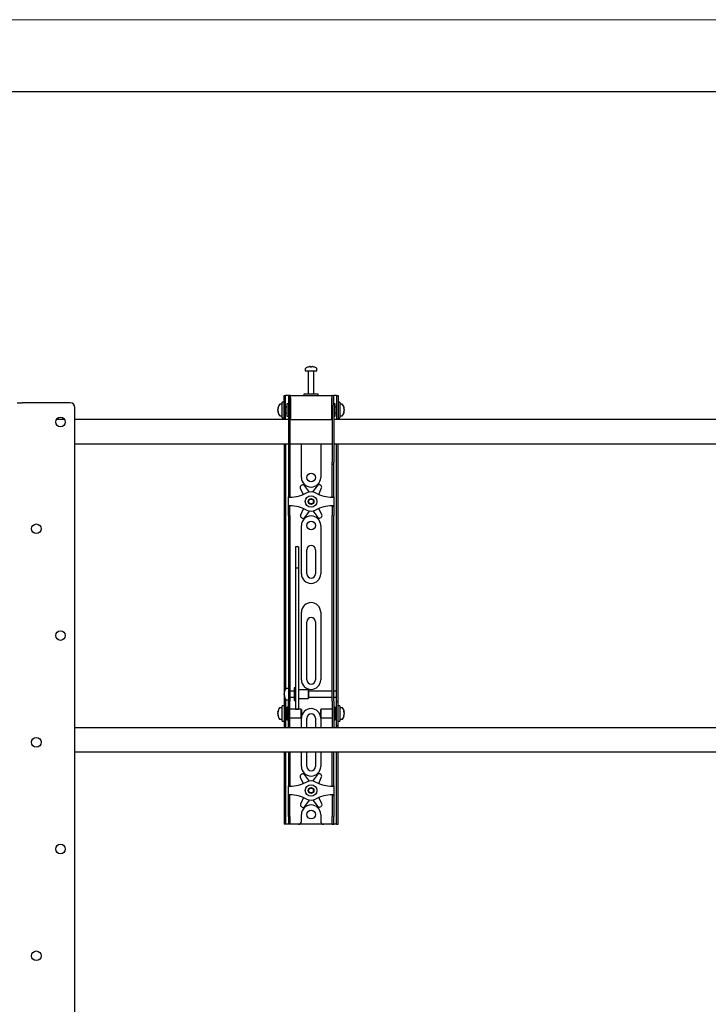
# Model space of a CAD drawing. Units: millimetres. Extents: x 0 to 420, y 0 to 297.
# Drawn here: x 115 to 162, y 229 to 297 of the extents above; entities that cross this region are included whole.
import ezdxf

# ---------------------------------------------------------------- set-up
doc = ezdxf.new("R2010")
doc.units = ezdxf.units.MM
doc.layers.add('ОСЕВЫЕ', color=7, linetype='Continuous')

msp = doc.modelspace()

# ---------------------------------------------------------------- linework, layer by layer
at = {"color": 7, "linetype": 'Continuous', "lineweight": 25}
for p, q in [((415, 292), (20, 292)), ((134.4894, 272.8477), (134.4894, 272.6926)), ((134.4894, 272.6926), (135.2894, 272.6926)), ((134.6894, 272.676), (134.6894, 271.0926)), ((134.796, 272.9916), (134.8335, 272.9916)), ((134.851, 272.9916), (134.8324, 272.9916)), ((134.9277, 272.9916), (134.9735, 272.9916)), ((134.9828, 272.9916), (134.9735, 272.9916)), ((135.0894, 271.0926), (135.0894, 272.676)), ((135.2894, 272.6926), (135.2894, 272.8477)), ((133.0227, 270.526), (132.8894, 270.526)), ((132.8894, 269.4593), (132.8894, 270.526)), ((133.0227, 270.4593), (133.0227, 270.9926)), ((133.0227, 270.9926), (133.1227, 270.9926)), ((133.1227, 270.4593), (133.1227, 270.9926)), ((133.1894, 270.9926), (133.1227, 270.9926)), ((133.3227, 270.9926), (133.1894, 270.9926)), ((133.3227, 270.9926), (133.3227, 270.326)), ((133.4227, 270.9926), (133.3227, 270.9926)), ((133.4227, 270.9926), (133.4227, 270.326)), ((133.456, 270.9926), (133.4227, 270.9926)), ((133.456, 270.826), (133.456, 270.9926)), ((133.456, 270.9926), (136.3227, 270.9926)), ((133.456, 270.826), (133.456, 269.326)), ((134.3894, 271.0926), (134.3894, 270.9926)), ((135.3475, 271.0926), (134.3894, 271.0926)), ((135.3894, 271.0926), (135.3475, 271.0926)), ((135.3894, 270.9926), (135.3894, 271.0926)), ((136.3227, 270.9926), (136.3227, 270.826)), ((136.356, 270.9926), (136.3227, 270.9926)), ((136.3227, 269.326), (136.3227, 270.826)), ((136.356, 270.9926), (136.456, 270.9926)), ((136.356, 270.326), (136.356, 270.9926)), ((136.456, 270.326), (136.456, 270.9926)), ((136.5894, 270.9926), (136.456, 270.9926)), ((136.656, 270.9926), (136.5894, 270.9926)), ((136.656, 270.9926), (136.756, 270.9926)), ((136.656, 270.9926), (136.656, 270.4593)), ((136.756, 270.9926), (136.756, 270.4593)), ((136.8894, 270.526), (136.756, 270.526)), ((136.8894, 270.526), (136.8894, 269.4593)), ((114.556, 270.4926), (114.912, 270.4926)), ((118.2227, 270.4926), (114.912, 270.4926)), ((118.556, 149.9593), (118.556, 270.1593)), ((132.5904, 270.0885), (132.5904, 270.0936)), ((132.5904, 270.0242), (132.5904, 270.0202)), ((132.5904, 269.961), (132.5904, 270.0202)), ((132.5904, 269.8917), (132.5904, 269.8955)), ((132.8894, 270.3926), (132.7343, 270.3926)), ((133.0227, 269.9926), (133.0227, 270.4593)), ((133.0227, 269.3635), (133.0227, 269.9926)), ((133.1227, 269.9926), (133.1227, 270.4593)), ((133.2227, 270.1926), (133.1227, 270.1926)), ((133.1227, 269.3635), (133.1227, 269.9926)), ((133.3227, 270.426), (133.2227, 270.426)), ((133.2227, 270.426), (133.2227, 269.5593)), ((133.3227, 270.326), (133.3227, 266.3849)), ((133.4227, 270.326), (133.4227, 266.3849)), ((133.456, 270.2926), (133.4227, 270.2926)), ((136.356, 270.2926), (136.3227, 270.2926)), ((136.356, 270.326), (136.356, 266.3849)), ((136.556, 270.426), (136.456, 270.426)), ((136.456, 270.326), (136.456, 266.3849)), ((136.556, 270.1452), (136.556, 270.426)), ((136.656, 270.1926), (136.556, 270.1926)), ((136.556, 269.5593), (136.556, 270.1452)), ((136.656, 270.4593), (136.656, 269.9926)), ((136.656, 269.9926), (136.656, 269.3635)), ((136.756, 270.4593), (136.756, 269.9926)), ((136.756, 269.9926), (136.756, 269.3635)), ((137.0444, 270.3926), (136.8894, 270.3926)), ((137.1883, 270.0936), (137.1883, 270.0885)), ((137.1883, 270.0202), (137.1883, 270.0242)), ((137.1883, 270.0202), (137.1883, 269.961)), ((137.1883, 269.8955), (137.1883, 269.8917)), ((117.8447, 269.326), (117.2674, 269.326)), ((133.3227, 269.326), (118.556, 269.326)), ((132.7343, 269.5926), (132.8894, 269.5926)), ((132.8894, 269.4593), (133.0227, 269.4593)), ((133.0227, 269.3593), (133.0227, 269.3635)), ((133.1227, 269.3593), (133.0227, 269.3593)), ((133.0227, 269.3593), (133.0227, 269.326)), ((133.1227, 269.7926), (133.2227, 269.7926)), ((133.1227, 269.3635), (133.1227, 269.3593)), ((133.1227, 269.3593), (133.1227, 269.326)), ((133.2227, 269.5593), (133.3227, 269.5593)), ((133.4227, 269.6926), (133.456, 269.6926)), ((133.456, 269.326), (133.4227, 269.326)), ((133.456, 269.326), (136.3227, 269.326)), ((136.3227, 269.6926), (136.356, 269.6926)), ((136.356, 269.326), (136.3227, 269.326)), ((136.456, 269.5593), (136.556, 269.5593)), ((173.3227, 269.326), (136.456, 269.326)), ((136.556, 269.7926), (136.656, 269.7926)), ((136.656, 269.3593), (136.656, 269.3635)), ((136.756, 269.3593), (136.656, 269.3593)), ((136.656, 269.326), (136.656, 269.3593)), ((136.756, 269.4593), (136.8894, 269.4593)), ((136.756, 269.3635), (136.756, 269.3593)), ((136.756, 269.326), (136.756, 269.3593)), ((136.8894, 269.5926), (137.0444, 269.5926)), ((118.556, 267.6593), (133.3227, 267.6593)), ((133.0227, 267.6593), (133.0227, 250.6593)), ((133.1227, 267.6593), (133.1227, 250.6877)), ((133.4227, 267.6593), (136.356, 267.6593)), ((134.2227, 265.326), (134.2227, 267.6593)), ((135.556, 267.6593), (135.556, 265.326)), ((136.456, 267.6593), (173.3227, 267.6593)), ((136.656, 250.6593), (136.656, 267.6593)), ((136.756, 250.6593), (136.756, 267.6593)), ((133.3227, 266.3849), (133.3227, 266.2516)), ((133.3227, 266.2516), (133.4227, 266.2516)), ((133.3227, 266.2516), (133.3227, 264.6171)), ((133.4227, 266.3849), (133.4227, 266.2516)), ((133.4227, 266.2516), (133.4227, 264.6171)), ((136.356, 266.2516), (136.356, 266.3849)), ((136.356, 266.2516), (136.456, 266.2516)), ((136.356, 264.6171), (136.356, 266.2516)), ((136.456, 266.2516), (136.456, 266.3849)), ((136.456, 264.6171), (136.456, 266.2516)), ((133.3227, 264.6171), (133.3227, 264.3049)), ((133.4227, 264.6171), (133.4227, 264.3049)), ((134.1436, 264.5921), (134.3433, 264.1388)), ((134.2567, 264.7955), (134.1977, 264.7606)), ((134.7724, 264.3156), (134.4304, 264.7619)), ((135.3243, 264.7716), (134.9921, 264.318)), ((135.4223, 264.1442), (135.6147, 264.608)), ((135.557, 264.7753), (135.4972, 264.809)), ((136.356, 264.3049), (136.356, 264.6171)), ((136.456, 264.3049), (136.456, 264.6171)), ((133.3227, 264.3049), (133.3227, 263.9926)), ((133.4227, 263.9926), (133.3227, 263.9926)), ((133.3227, 263.9593), (133.3227, 263.9926)), ((133.3227, 263.3593), (133.3227, 263.9593)), ((133.3227, 263.9593), (133.4227, 263.9593)), ((133.4227, 264.3049), (133.4227, 263.9926)), ((133.4227, 263.9593), (133.4227, 263.9926)), ((136.356, 263.9926), (136.356, 264.3049)), ((136.356, 263.9926), (136.456, 263.9926)), ((136.356, 263.9926), (136.356, 263.9593)), ((136.356, 263.9593), (136.456, 263.9593)), ((136.456, 263.9926), (136.456, 264.3049)), ((136.456, 263.9926), (136.456, 263.9593)), ((136.456, 263.9593), (136.456, 263.3593)), ((133.4227, 263.3593), (133.3227, 263.3593)), ((133.3227, 263.326), (133.3227, 263.3593)), ((133.4227, 263.326), (133.3227, 263.326)), ((133.3227, 263.0137), (133.3227, 263.326)), ((133.3227, 262.7015), (133.3227, 263.0137)), ((133.4227, 263.326), (133.4227, 263.3593)), ((133.4227, 263.0137), (133.4227, 263.326)), ((133.4227, 262.7015), (133.4227, 263.0137)), ((134.3564, 263.1744), (134.164, 262.7106)), ((134.4545, 262.5471), (134.7867, 263.0006)), ((135.0063, 263.003), (135.3483, 262.5568)), ((135.6352, 262.7266), (135.4355, 263.1798)), ((136.456, 263.3593), (136.356, 263.3593)), ((136.356, 263.3593), (136.356, 263.326)), ((136.356, 263.326), (136.456, 263.326)), ((136.356, 263.326), (136.356, 263.0137)), ((136.356, 263.0137), (136.356, 262.7015)), ((136.456, 263.3593), (136.456, 263.326)), ((136.456, 263.326), (136.456, 263.0137)), ((136.456, 263.0137), (136.456, 262.7015)), ((133.3227, 262.7015), (133.3227, 251.9201)), ((133.4227, 262.7015), (133.4227, 251.9201)), ((134.2218, 262.5433), (134.2815, 262.5097)), ((135.522, 262.5231), (135.5811, 262.5581)), ((136.356, 251.9201), (136.356, 262.7015)), ((136.456, 251.9201), (136.456, 262.7015)), ((134.2227, 258.6593), (134.2227, 261.9926)), ((135.556, 261.9926), (135.556, 258.6593)), ((134.0227, 260.5328), (133.8227, 260.5328)), ((133.8227, 260.5327), (133.8227, 260.5305)), ((133.8227, 260.5305), (133.8227, 260.3017)), ((133.8227, 260.3017), (133.8227, 260.0611)), ((134.0227, 260.5327), (134.0227, 260.5305)), ((134.0227, 260.5305), (134.0227, 260.3017)), ((134.0227, 260.3017), (134.0227, 260.0611)), ((134.5894, 258.6593), (134.5894, 260.326)), ((135.1894, 260.326), (135.1894, 258.6593)), ((133.8227, 260.0611), (133.8227, 259.05)), ((134.0227, 260.0611), (134.0227, 259.05)), ((134.0227, 259.05), (133.8227, 259.05)), ((133.8227, 259.05), (133.8227, 258.915)), ((133.8227, 258.915), (133.8227, 258.3491)), ((134.0227, 259.05), (134.0227, 258.915)), ((134.0227, 258.915), (134.0227, 258.3491)), ((133.8227, 258.3491), (133.8227, 257.4886)), ((134.0227, 258.3491), (134.0227, 257.4886)), ((133.8227, 257.4886), (133.8227, 251.2317)), ((134.0227, 257.4886), (134.0227, 251.2317)), ((134.2227, 251.326), (134.2227, 255.9926)), ((135.556, 255.9926), (135.556, 251.326)), ((134.5894, 251.326), (134.5894, 255.326)), ((135.1894, 255.326), (135.1894, 251.326)), ((133.3227, 251.9201), (133.3227, 250.9279)), ((133.4227, 251.9201), (133.4227, 250.9279)), ((136.356, 250.9279), (136.356, 251.9201)), ((136.456, 250.9279), (136.456, 251.9201)), ((133.3227, 250.9279), (133.3227, 249.8526)), ((133.4227, 250.9279), (133.4227, 249.8526)), ((133.8227, 250.7593), (133.7227, 250.7593)), ((133.7227, 250.7593), (133.7227, 249.8926)), ((133.8227, 251.2317), (133.8227, 250.8649)), ((133.8227, 250.8649), (133.8227, 249.4437)), ((134.0227, 251.2317), (134.0227, 250.8649)), ((134.0227, 250.8649), (134.0227, 249.4437)), ((136.356, 249.8526), (136.356, 250.9279)), ((136.456, 249.8526), (136.456, 250.9279)), ((133.0227, 250.6593), (133.0227, 249.826)), ((133.0237, 250.4256), (133.0237, 250.4269)), ((133.0237, 250.3099), (133.0237, 250.3685)), ((133.0237, 250.3099), (133.0237, 250.2835)), ((133.0237, 250.225), (133.0237, 250.2344)), ((133.3227, 250.726), (133.1677, 250.726)), ((133.7227, 250.526), (133.4227, 250.526)), ((133.4227, 250.126), (133.7227, 250.126)), ((134.6894, 250.626), (134.0227, 250.626)), ((134.7227, 250.5926), (134.6894, 250.626)), ((134.6894, 250.626), (134.6894, 250.026)), ((134.6894, 250.026), (134.7227, 250.0593)), ((134.7227, 250.5926), (134.7227, 250.0593)), ((136.356, 250.526), (134.7227, 250.526)), ((134.7227, 250.126), (136.356, 250.126)), ((136.656, 250.526), (136.456, 250.526)), ((136.456, 250.126), (136.656, 250.126)), ((136.656, 250.526), (136.656, 250.6593)), ((136.656, 250.126), (136.656, 250.526)), ((136.656, 249.826), (136.656, 250.126)), ((136.756, 249.826), (136.756, 250.6593)), ((132.8894, 249.3926), (132.7343, 249.3926)), ((133.0227, 249.526), (132.8894, 249.526)), ((132.8894, 248.4593), (132.8894, 249.526)), ((133.1227, 249.826), (133.0227, 249.826)), ((133.0227, 249.826), (133.0227, 249.8256)), ((133.0227, 249.8256), (133.0227, 248.1597)), ((133.1227, 249.9643), (133.1227, 249.826)), ((133.1227, 249.826), (133.1227, 249.8256)), ((133.1227, 249.8256), (133.1227, 248.1597)), ((133.1677, 249.926), (133.3227, 249.926)), ((133.3227, 249.426), (133.2227, 249.426)), ((133.2227, 249.426), (133.2227, 248.5593)), ((133.3227, 248.9926), (133.3227, 249.8526)), ((133.4227, 248.9926), (133.4227, 249.8526)), ((133.7227, 249.8926), (133.8227, 249.8926)), ((133.8227, 249.4437), (133.8227, 249.2939)), ((134.0227, 250.026), (134.6894, 250.026)), ((134.0227, 249.4437), (134.0227, 249.2939)), ((136.356, 249.8526), (136.356, 248.9926)), ((136.456, 249.8526), (136.456, 248.9926)), ((136.556, 249.426), (136.456, 249.426)), ((136.556, 249.1452), (136.556, 249.426)), ((136.656, 249.826), (136.756, 249.826)), ((136.656, 249.8256), (136.656, 249.826)), ((136.656, 248.1597), (136.656, 249.8256)), ((136.756, 249.8256), (136.756, 249.826)), ((136.756, 248.1597), (136.756, 249.8256)), ((136.8894, 249.526), (136.756, 249.526)), ((136.8894, 249.526), (136.8894, 248.4593)), ((137.0444, 249.3926), (136.8894, 249.3926)), ((132.5904, 249.0885), (132.5904, 249.0936)), ((132.5904, 249.0242), (132.5904, 249.0202)), ((132.5904, 248.961), (132.5904, 249.0202)), ((132.5904, 248.8917), (132.5904, 248.8955)), ((133.2227, 249.1926), (133.1227, 249.1926)), ((133.1227, 248.7926), (133.2227, 248.7926)), ((133.3227, 248.3164), (133.3227, 248.9926)), ((134.1894, 249.2926), (133.4227, 249.2926)), ((133.4227, 248.3164), (133.4227, 248.9926)), ((133.4227, 248.6926), (134.1894, 248.6926)), ((133.8227, 249.2939), (134.0227, 249.2939)), ((134.2227, 249.2593), (134.1894, 249.2926)), ((134.1894, 249.2926), (134.1894, 248.6926)), ((134.1894, 248.6926), (134.2227, 248.726)), ((134.2227, 249.2593), (134.2227, 248.726)), ((135.5894, 249.2926), (135.556, 249.2593)), ((135.556, 249.0865), (135.556, 249.2593)), ((135.556, 248.726), (135.556, 249.0865)), ((135.556, 248.726), (135.5894, 248.6926)), ((136.356, 249.2926), (135.5894, 249.2926)), ((135.5894, 249.0983), (135.5894, 249.2926)), ((135.5894, 248.6926), (135.5894, 249.0983)), ((135.5894, 248.6926), (136.356, 248.6926)), ((136.356, 248.9926), (136.356, 248.3164)), ((136.456, 248.9926), (136.456, 248.3164)), ((136.656, 249.1926), (136.556, 249.1926)), ((136.556, 248.5593), (136.556, 249.1452)), ((136.556, 248.7926), (136.656, 248.7926)), ((137.1883, 249.0936), (137.1883, 249.0885)), ((137.1883, 249.0202), (137.1883, 249.0242)), ((137.1883, 249.0202), (137.1883, 248.961)), ((137.1883, 248.8955), (137.1883, 248.8917)), ((132.7343, 248.5926), (132.8894, 248.5926)), ((132.8894, 248.4593), (133.0227, 248.4593)), ((133.0227, 248.1597), (133.0227, 248.1593)), ((133.1227, 248.1593), (133.0227, 248.1593)), ((133.0227, 248.1593), (133.0227, 247.9926)), ((133.1227, 248.1597), (133.1227, 248.1593)), ((133.1227, 248.1593), (133.1227, 247.9926)), ((133.2227, 248.5593), (133.3227, 248.5593)), ((133.3227, 247.9943), (133.3227, 248.3164)), ((133.4227, 247.9943), (133.4227, 248.3164)), ((134.2227, 247.9926), (134.2227, 248.6593)), ((134.5894, 247.9926), (134.5894, 248.6593)), ((135.1894, 248.6593), (135.1894, 247.9926)), ((135.556, 248.6593), (135.556, 247.9926)), ((136.356, 248.3164), (136.356, 247.9943)), ((136.456, 248.5593), (136.556, 248.5593)), ((136.456, 248.3164), (136.456, 247.9943)), ((136.656, 248.1593), (136.656, 248.1597)), ((136.656, 248.1593), (136.756, 248.1593)), ((136.656, 247.9926), (136.656, 248.1593)), ((136.756, 248.4593), (136.8894, 248.4593)), ((136.756, 248.1593), (136.756, 248.1597)), ((136.756, 247.9926), (136.756, 248.1593)), ((136.8894, 248.5926), (137.0444, 248.5926)), ((181.8894, 247.9926), (118.556, 247.9926)), ((133.3227, 247.9943), (133.3227, 247.9926)), ((133.4227, 247.9943), (133.4227, 247.9926)), ((136.356, 247.9926), (136.356, 247.9943)), ((136.456, 247.9926), (136.456, 247.9943)), ((118.556, 246.326), (181.8894, 246.326)), ((133.0227, 246.326), (133.0227, 241.8593)), ((133.1227, 246.326), (133.1227, 241.8593)), ((133.3227, 246.326), (133.3227, 244.6171)), ((133.4227, 246.326), (133.4227, 244.6171)), ((134.2227, 245.326), (134.2227, 246.326)), ((134.5894, 245.326), (134.5894, 246.326)), ((135.1894, 246.326), (135.1894, 245.326)), ((135.556, 246.326), (135.556, 245.326)), ((136.356, 244.6171), (136.356, 246.326)), ((136.456, 244.6171), (136.456, 246.326)), ((136.656, 241.8593), (136.656, 246.326)), ((136.756, 241.8593), (136.756, 246.326)), ((133.3227, 244.6171), (133.3227, 244.3049)), ((133.4227, 244.6171), (133.4227, 244.3049)), ((134.2567, 244.7955), (134.1977, 244.7606)), ((134.7724, 244.3156), (134.4304, 244.7619)), ((135.3243, 244.7716), (134.9921, 244.318)), ((135.4223, 244.1442), (135.6147, 244.608)), ((135.557, 244.7753), (135.4972, 244.809)), ((136.356, 244.3049), (136.356, 244.6171)), ((136.456, 244.3049), (136.456, 244.6171)), ((133.3227, 244.3049), (133.3227, 243.9926)), ((133.4227, 243.9926), (133.3227, 243.9926)), ((133.3227, 243.9593), (133.3227, 243.9926)), ((133.3227, 243.9593), (133.4227, 243.9593)), ((133.3227, 243.3593), (133.3227, 243.9593)), ((133.4227, 244.3049), (133.4227, 243.9926)), ((133.4227, 243.9593), (133.4227, 243.9926)), ((134.1436, 244.5921), (134.3433, 244.1388)), ((136.356, 243.9926), (136.356, 244.3049)), ((136.356, 243.9926), (136.456, 243.9926)), ((136.356, 243.9926), (136.356, 243.9593)), ((136.356, 243.9593), (136.456, 243.9593)), ((136.456, 243.9926), (136.456, 244.3049)), ((136.456, 243.9926), (136.456, 243.9593)), ((136.456, 243.9593), (136.456, 243.3593)), ((133.4227, 243.3593), (133.3227, 243.3593)), ((133.3227, 243.326), (133.3227, 243.3593)), ((133.4227, 243.326), (133.3227, 243.326)), ((133.3227, 243.0137), (133.3227, 243.326)), ((133.4227, 243.326), (133.4227, 243.3593)), ((133.4227, 243.0137), (133.4227, 243.326)), ((136.456, 243.3593), (136.356, 243.3593)), ((136.356, 243.3593), (136.356, 243.326)), ((136.356, 243.326), (136.456, 243.326)), ((136.356, 243.326), (136.356, 243.0137)), ((136.456, 243.3593), (136.456, 243.326)), ((136.456, 243.326), (136.456, 243.0137)), ((133.3227, 242.7015), (133.3227, 243.0137)), ((133.3227, 241.8593), (133.3227, 242.7015)), ((133.4227, 242.7015), (133.4227, 243.0137)), ((133.4227, 241.8593), (133.4227, 242.7015)), ((134.3564, 243.1744), (134.164, 242.7106)), ((134.4545, 242.5471), (134.7867, 243.0006)), ((135.0063, 243.003), (135.3483, 242.5568)), ((135.6352, 242.7266), (135.4355, 243.1798)), ((136.356, 243.0137), (136.356, 242.7015)), ((136.356, 242.7015), (136.356, 241.8593)), ((136.456, 243.0137), (136.456, 242.7015)), ((136.456, 242.7015), (136.456, 241.8593)), ((134.2218, 242.5433), (134.2815, 242.5097)), ((134.2227, 241.526), (134.2227, 241.9926)), ((135.522, 242.5231), (135.5811, 242.5581)), ((135.556, 241.9926), (135.556, 241.526)), ((133.0227, 241.8593), (133.0227, 241.326)), ((133.1227, 241.326), (133.0227, 241.326)), ((133.1227, 241.8593), (133.1227, 241.326)), ((133.1894, 241.326), (133.1227, 241.326)), ((133.3227, 241.326), (133.1894, 241.326)), ((133.3227, 241.8593), (133.3227, 241.326)), ((133.4227, 241.326), (133.3227, 241.326)), ((133.4227, 241.8593), (133.4227, 241.326)), ((133.4894, 241.326), (133.4227, 241.326)), ((134.0227, 241.326), (133.4894, 241.326)), ((135.756, 241.326), (134.0227, 241.326)), ((136.2894, 241.326), (135.756, 241.326)), ((136.356, 241.326), (136.2894, 241.326)), ((136.356, 241.326), (136.356, 241.8593)), ((136.356, 241.326), (136.456, 241.326)), ((136.456, 241.326), (136.456, 241.8593)), ((136.5894, 241.326), (136.456, 241.326)), ((136.656, 241.326), (136.5894, 241.326)), ((136.656, 241.326), (136.656, 241.8593)), ((136.656, 241.326), (136.756, 241.326)), ((136.756, 241.326), (136.756, 241.8593))]:
    msp.add_line(p, q, dxfattribs=at)
at = {"color": 7, "linetype": 'Continuous', "lineweight": 25, "flags": 128}
for points in [[(134.8337, 272.9649), (134.8337, 272.9665), (134.8335, 272.9916)], [(134.851, 272.9916), (134.8508, 272.9665), (134.8508, 272.9649)], [(132.6215, 269.8973), (132.6155, 269.897), (132.5904, 269.8955)], [(137.1883, 269.8955), (137.1632, 269.897), (137.1609, 269.8971)], [(133.0505, 250.2357), (133.0489, 250.2356), (133.0237, 250.2344)], [(132.5904, 249.0885), (132.6155, 249.0871), (132.6209, 249.0868)], [(132.6215, 248.8973), (132.6155, 248.897), (132.5904, 248.8955)], [(137.1578, 249.0868), (137.1632, 249.0871), (137.1883, 249.0885)], [(137.1883, 248.8955), (137.1632, 248.897), (137.1609, 248.8971)]]:
    msp.add_lwpolyline(points, dxfattribs=at)
at = {"color": 7, "linetype": 'Continuous', "lineweight": 25}
for centre, radius in [((117.556, 269.1593), 0.3333), ((134.8894, 265.326), 0.3), ((134.8894, 263.6593), 0.4), ((134.8894, 263.6593), 0.2), ((134.8894, 263.6593), 0.1667), ((115.8894, 261.7718), 0.3333), ((134.8894, 261.9926), 0.3), ((117.556, 254.3843), 0.3333), ((115.8894, 246.9968), 0.3333), ((134.8894, 243.6593), 0.4), ((134.8894, 243.6593), 0.2), ((134.8894, 243.6593), 0.1667), ((134.8894, 241.9926), 0.3), ((117.556, 239.6093), 0.3333), ((115.8894, 232.2218), 0.3333)]:
    msp.add_circle(centre, radius, dxfattribs=at)
for centre, radius, start, end in [((134.5254, 272.8477), 0.036, 125.251532, 180), ((134.8894, 272.3326), 0.6667, 108.160057, 125.251532), ((134.6727, 272.676), 0.0167, 0, 90), ((134.8848, 272.3386), 0.6591, 97.744569, 108.14358), ((134.6834, 272.9607), 0.00568, 82.731215, 133.133738), ((134.914, 272.9412), 0.095, 147.941034, 165.57819), ((134.8691, 272.2368), 0.7296, 86.298227, 93.701773), ((134.7705, 272.9412), 0.095, 14.42181, 32.058966), ((134.9097, 272.2357), 0.7307, 89.452169, 91.593713), ((135.0082, 272.9412), 0.095, 147.941034, 165.57819), ((134.8846, 272.3386), 0.6591, 71.85642, 82.255431), ((135.106, 272.676), 0.0167, 90, 180), ((135.0951, 272.9564), 0.00988, 77.776333, 121.576736), ((134.8894, 272.3326), 0.6667, 54.748468, 71.839943), ((135.2534, 272.8477), 0.036, 0, 54.748468), ((118.2227, 270.1593), 0.3333, 0, 90), ((133.2494, 269.9926), 0.6667, 144.748468, 171.289719), ((132.9293, 270.0215), 0.3454, 154.622867, 168.803259), ((132.955, 269.9552), 0.3711, 155.562236, 169.270576), ((132.9293, 269.9531), 0.3454, 154.622867, 168.803259), ((132.955, 270.0301), 0.3711, 190.729424, 204.437764), ((132.955, 269.9646), 0.3711, 190.729424, 204.437764), ((133.2494, 269.9926), 0.6667, 188.710281, 215.251532), ((132.9997, 270.1353), 0.3841, 174.897405, 185.102595), ((132.9689, 269.8438), 0.3533, 174.679309, 185.320691), ((132.7343, 270.3566), 0.036, 90, 144.748468), ((137.0444, 270.3566), 0.036, 35.251532, 90), ((136.5294, 269.9926), 0.6667, 8.710281, 35.251532), ((136.5294, 269.9926), 0.6667, 324.748468, 351.289719), ((136.8495, 270.0215), 0.3454, 11.196741, 25.377133), ((136.779, 270.1353), 0.3841, 354.897405, 5.102595), ((136.8237, 269.9552), 0.3711, 10.729424, 24.437764), ((136.8495, 269.9531), 0.3454, 11.196741, 25.377133), ((136.8237, 270.0301), 0.3711, 335.562236, 349.270576), ((136.8237, 269.9646), 0.3711, 335.562236, 349.270576), ((136.8098, 269.8438), 0.3533, 354.679309, 5.320691), ((132.7343, 269.6286), 0.036, 215.251532, 270), ((137.0444, 269.6286), 0.036, 270, 324.748468), ((134.8894, 265.326), 0.6667, 180, 0), ((134.2656, 264.6458), 0.1333, 120.622026, 203.777886), ((134.3246, 264.6807), 0.1333, 37.466166, 120.622026), ((135.4318, 264.6928), 0.1333, 60.622026, 143.777886), ((135.4916, 264.6591), 0.1333, 337.466166, 60.622026), ((133.4227, 266.4093), 2.45, 270, 298.072487), ((134.8894, 263.6593), 0.6667, 61.927513, 118.072487), ((136.356, 266.4093), 2.45, 241.927513, 270), ((133.4227, 260.9093), 2.45, 61.927513, 90), ((134.8894, 263.6593), 0.6667, 241.927513, 298.072487), ((136.356, 260.9093), 2.45, 90, 118.072487), ((134.2872, 262.6595), 0.1333, 157.466166, 240.622026), ((134.8894, 261.9926), 0.6667, 360, 180), ((134.3469, 262.6259), 0.1333, 240.622026, 323.777886), ((135.4541, 262.6379), 0.1333, 217.466166, 300.622026), ((135.5131, 262.6728), 0.1333, 300.622026, 23.777886), ((134.8894, 260.326), 0.3, 0, 180), ((134.8894, 258.6593), 0.6667, 180, 0), ((134.8894, 258.6593), 0.3, 180, 0), ((134.8894, 255.9926), 0.6667, 0, 180), ((134.8894, 255.326), 0.3, 0, 180), ((134.8894, 251.326), 0.6667, 180, 0), ((134.8894, 251.326), 0.3, 180, 0), ((133.6827, 250.326), 0.6667, 144.748468, 171.289719), ((133.4588, 250.3513), 0.4414, 157.681138, 170.302363), ((133.4588, 250.2942), 0.4414, 157.681138, 170.302363), ((133.2921, 250.3712), 0.2753, 192.869228, 208.634291), ((133.4536, 250.3566), 0.436, 189.656501, 197.311146), ((133.2921, 250.2957), 0.2753, 192.869228, 208.634291), ((133.6827, 250.326), 0.6667, 188.710281, 215.251532), ((133.3179, 250.4903), 0.2689, 173.900676, 186.099324), ((133.5175, 250.2015), 0.4685, 175.380001, 184.619999), ((133.1677, 250.69), 0.036, 90, 144.748468), ((133.2494, 248.9926), 0.6667, 144.748468, 171.289719), ((132.7343, 249.3566), 0.036, 90, 144.748468), ((133.1677, 249.962), 0.036, 215.251532, 270), ((137.0444, 249.3566), 0.036, 35.251532, 90), ((136.5294, 248.9926), 0.6667, 8.710281, 35.251532), ((132.9293, 249.0215), 0.3454, 154.622867, 168.803259), ((132.955, 248.9552), 0.3711, 155.562236, 169.270576), ((132.9293, 248.9531), 0.3454, 154.622867, 168.803259), ((132.955, 249.0301), 0.3711, 190.729424, 204.437764), ((132.955, 248.9646), 0.3711, 190.729424, 204.437764), ((133.2494, 248.9926), 0.6667, 188.710281, 215.251532), ((132.9997, 249.1353), 0.3841, 174.897405, 185.102595), ((132.9689, 248.8438), 0.3533, 174.679309, 185.320691), ((134.8894, 248.6593), 0.6667, 0, 180), ((134.8894, 248.6593), 0.3, 0, 180), ((136.5294, 248.9926), 0.6667, 324.748468, 351.289719), ((136.8495, 249.0215), 0.3454, 11.196741, 25.377133), ((136.779, 249.1353), 0.3841, 354.897405, 5.102595), ((136.8237, 248.9552), 0.3711, 10.729424, 24.437764), ((136.8495, 248.9531), 0.3454, 11.196741, 25.377133), ((136.8237, 249.0301), 0.3711, 335.562236, 349.270576), ((136.8237, 248.9646), 0.3711, 335.562236, 349.270576), ((136.8098, 248.8438), 0.3533, 354.679309, 5.320691), ((132.7343, 248.6286), 0.036, 215.251532, 270), ((137.0444, 248.6286), 0.036, 270, 324.748468), ((134.8894, 245.326), 0.6667, 180, 0), ((134.8894, 245.326), 0.3, 180, 360), ((134.2656, 244.6458), 0.1333, 120.622026, 203.777886), ((134.3246, 244.6807), 0.1333, 37.466166, 120.622026), ((135.4318, 244.6928), 0.1333, 60.622026, 143.777886), ((135.4916, 244.6591), 0.1333, 337.466166, 60.622026), ((133.4227, 246.4093), 2.45, 270, 298.072487), ((134.8894, 243.6593), 0.6667, 61.927513, 118.072487), ((136.356, 246.4093), 2.45, 241.927513, 270), ((133.4227, 240.9093), 2.45, 61.927513, 90), ((136.356, 240.9093), 2.45, 90, 118.072487), ((134.2872, 242.6595), 0.1333, 157.466166, 240.622026), ((134.8894, 241.9926), 0.6667, 0, 180), ((134.8894, 243.6593), 0.6667, 241.927513, 298.072487), ((135.5131, 242.6728), 0.1333, 300.622026, 23.777886), ((134.3469, 242.6259), 0.1333, 240.622026, 323.777886), ((135.4541, 242.6379), 0.1333, 217.466166, 300.622026), ((134.0227, 241.526), 0.2, 270, 0), ((135.756, 241.526), 0.2, 180, 270)]:
    msp.add_arc(centre, radius, start, end, dxfattribs=at)
at = {"layer": 'ОСЕВЫЕ', "lineweight": 18}
msp.add_line((0, 297), (420, 297), dxfattribs=at)

doc.saveas('drawing.dxf')
